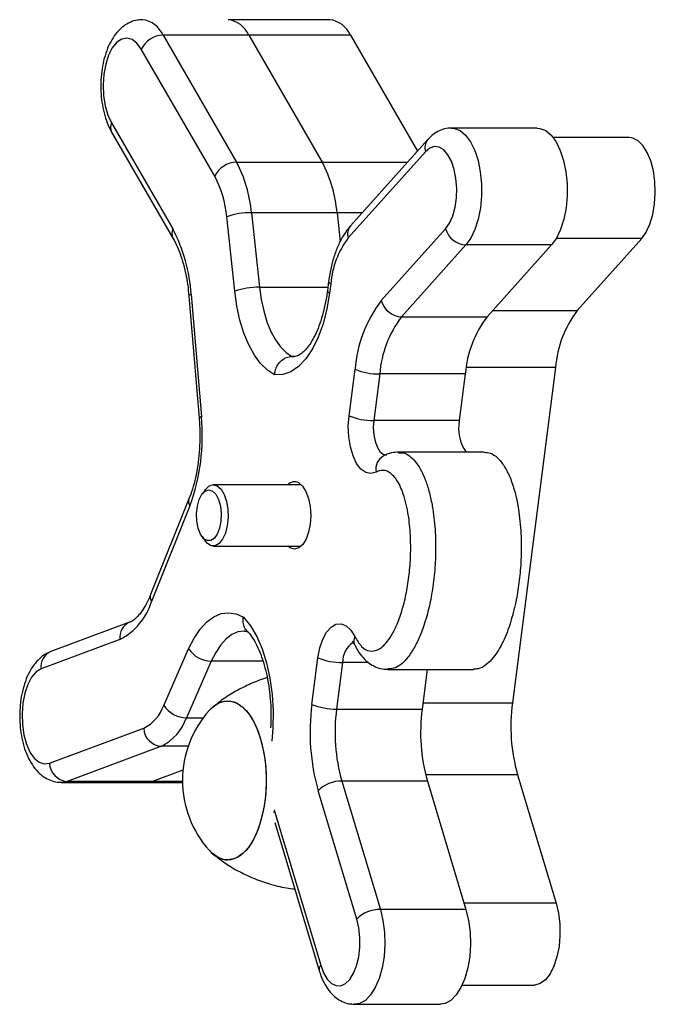
# Model space of a CAD drawing. Units: millimetres. Extents: x 1.1 to 11.3, y 1 to 14.8.
# Drawn here: x 3.1 to 3.2, y 9.5 to 9.7 of the extents above; entities that cross this region are included whole.
import ezdxf

# ---------------------------------------------------------------- set-up
doc = ezdxf.new("R2010")
doc.units = ezdxf.units.MM

msp = doc.modelspace()

# ---------------------------------------------------------------- linework, layer by layer
at = {"color": 7, "linetype": 'Continuous', "lineweight": 25}
for p, q in [((3.115290852735342, 9.693216770674422), (3.098673099728131, 9.693216770674422)), ((3.088055058615105, 9.690685556267663), (3.100063343839977, 9.669936132603521)), ((3.102048955884335, 9.690685556267663), (3.088055058615105, 9.690685556267663)), ((3.102048955884328, 9.690685556267663), (3.114057241110004, 9.669936132602128)), ((3.118666708891539, 9.690685556267663), (3.102048955884328, 9.690685556267663)), ((3.118666708891539, 9.690685556267663), (3.129626562480368, 9.671747744485781)), ((3.096505506698044, 9.667636435026179), (3.084497221473171, 9.68838585869035)), ((3.079613471968678, 9.676360836718441), (3.089641059253751, 9.659033911765317)), ((3.149206130950596, 9.675508321196457), (3.135212233681372, 9.675508321196457)), ((3.079640805943654, 9.674858155274006), (3.08966839322872, 9.657531230320881)), ((3.131326061055056, 9.673646299672253), (3.118706777118859, 9.659548961008067)), ((3.164266414712969, 9.673956755314077), (3.151820995326396, 9.673956755314077)), ((3.130937463362599, 9.671645400309682), (3.118318179426396, 9.657548061645496)), ((3.100063343839977, 9.669936132603521), (3.114057241109201, 9.669936132603521)), ((3.099758409858644, 9.648845205330797), (3.098449614089411, 9.661032794739395)), ((3.102493478079182, 9.661681582245063), (3.103802273848416, 9.649493992836465)), ((3.116487375348413, 9.661681582245063), (3.102493478079182, 9.661681582245063)), ((3.116487375348811, 9.66168158224745), (3.116996370181276, 9.656941790014411)), ((3.123713644925019, 9.64731186866008), (3.134239292524178, 9.659070350331103)), ((3.166293202211946, 9.657459282023193), (3.155767554613789, 9.64570080035325)), ((3.137555795233027, 9.656432397290569), (3.127030147633867, 9.644673915619546)), ((3.15154969250225, 9.656432397290569), (3.137555795233027, 9.656432397290569)), ((3.15154969250225, 9.656432397290569), (3.141024044903091, 9.644673915619546)), ((3.115114467075898, 9.650460070021591), (3.114919023280066, 9.648942377827478)), ((3.11546603741553, 9.650076903679246), (3.115270593619691, 9.648559211485104)), ((3.092269232341167, 9.648066822184614), (3.093952085443064, 9.628100418044124)), ((3.092634773438419, 9.648318781210474), (3.094317626540317, 9.628352377069984)), ((3.127030147633867, 9.644673915619546), (3.141024044903091, 9.644673915619546)), ((3.109631254817138, 9.638196926583458), (3.109117147022097, 9.638196926583458)), ((3.11845527000375, 9.628493817850494), (3.11943543190872, 9.636105131710718)), ((3.123464970120281, 9.635334968161725), (3.122484808215304, 9.62772365430153)), ((3.137458867389505, 9.635334968161725), (3.123464970120281, 9.635334968161725)), ((3.137458867389505, 9.635334968161725), (3.136478705484535, 9.62772365430153)), ((3.15220237710021, 9.636361852895458), (3.14515141136043, 9.581608538171746)), ((3.136478705484535, 9.62772365430153), (3.122484808215304, 9.62772365430153)), ((3.140540005829934, 9.622577575679639), (3.12654610856071, 9.622577575679639)), ((3.110645602979098, 9.617221385878945), (3.096265052934761, 9.617221385878945)), ((3.094921382863738, 9.616382941583918), (3.094419710443816, 9.615693789026846)), ((3.092282283308251, 9.614909627014395), (3.086017740725602, 9.599297545119907)), ((3.092442640336664, 9.613792426915648), (3.086178097754015, 9.59818034502116)), ((3.094419710443816, 9.608748995625898), (3.094921382863738, 9.608059843068855)), ((3.096265052934761, 9.607221398773827), (3.110645602979105, 9.607221398773827)), ((3.082580979049169, 9.594754333366819), (3.069706642157421, 9.589975211729108)), ((3.081001148828868, 9.591941863365644), (3.06812681193712, 9.587162741727905)), ((3.088167741102183, 9.58119030955434), (3.092236107421897, 9.590431789641894)), ((3.095936712428596, 9.588415046236502), (3.091868346108882, 9.579173566148949)), ((3.112384466169573, 9.581351816991951), (3.11336462807455, 9.588963130852175)), ((3.117394166286104, 9.588192967303211), (3.116414004381134, 9.580581653442987)), ((3.124812606141617, 9.587049376941774), (3.138806503410841, 9.587049376941774)), ((3.131240795458424, 9.587049376941774), (3.130407901650365, 9.580581653442987)), ((3.116414004381134, 9.580581653442987), (3.130407901650365, 9.580581653442987)), ((3.069473850317756, 9.571723914860012), (3.084891189013717, 9.5774470319089)), ((3.087772655998293, 9.574494469092127), (3.072355317302332, 9.568771352043239)), ((3.091305162968965, 9.570611064676239), (3.086349214571555, 9.568771352043239)), ((3.14599989592098, 9.56985137628011), (3.152309287407462, 9.548869095002356)), ((3.071424186865414, 9.568599905323918), (3.085418084134645, 9.568599905323918)), ((3.086349214571555, 9.568771352043239), (3.072355317302332, 9.568771352043239)), ((3.085418084134645, 9.56859990532389), (3.086349214571555, 9.568771352043239)), ((3.085418084134645, 9.56859990532389), (3.091224544881285, 9.56859990532389)), ((3.117262488941684, 9.56882449155135), (3.12357188042877, 9.547842210271607)), ((3.131256386210914, 9.56882449155135), (3.117262488941684, 9.56882449155135)), ((3.131256386210914, 9.56882449155135), (3.137565777697993, 9.547842210271607)), ((3.119712039129318, 9.546260941442267), (3.113402647642232, 9.56724322272201)), ((3.106255749347085, 9.563878902718937), (3.113820129770247, 9.538723076191001)), ((3.10630031373033, 9.562038531162994), (3.113571065185276, 9.537859186379062)), ((3.137565777697993, 9.547842210271607), (3.12357188042877, 9.547842210271607)), ((3.136934336578854, 9.5354636360271), (3.148692610817086, 9.5354636360271)), ((3.119389940187759, 9.53234156294057), (3.133383837456989, 9.53234156294057))]:
    msp.add_line(p, q, dxfattribs=at)
at = {"color": 8, "linetype": 'Continuous', "lineweight": 25}
for p, q in [((3.114057241110004, 9.669936132602128), (3.128004891519168, 9.669936132602128)), ((3.120615800771418, 9.66168158224745), (3.116487375348811, 9.66168158224745)), ((3.166293202211946, 9.657459282023193), (3.152296912069382, 9.657459282023193)), ((3.103802273848416, 9.649493992836465), (3.114990058587232, 9.649493992836465)), ((3.141943264504263, 9.64570080035325), (3.155767554613789, 9.64570080035325)), ((3.109117147022097, 9.638196926583458), (3.109427780748845, 9.638180362600007)), ((3.15220237710021, 9.636361852895458), (3.137610371272515, 9.636361852895458)), ((3.104372796543785, 9.588415046236502), (3.095936712428596, 9.588415046236502)), ((3.121621426283866, 9.588192967303211), (3.117394166286104, 9.588192967303211)), ((3.13054014075, 9.581608538171746), (3.14515141136043, 9.581608538171746)), ((3.091868346108882, 9.579173566148949), (3.094639023011837, 9.579173566148949)), ((3.092155757921319, 9.574494469092127), (3.087772655998293, 9.574494469092127)), ((3.14599989592098, 9.56985137628011), (3.130974100786332, 9.56985137628011)), ((3.072355317302332, 9.568771352043239), (3.071424104310601, 9.568599905325254)), ((3.09122216808597, 9.568771352043239), (3.086349214571555, 9.568771352043239)), ((3.106187179313778, 9.564112844398675), (3.106255749347085, 9.563878902718937)), ((3.10613246544294, 9.563699504859027), (3.106255749347085, 9.563878902718937)), ((3.152309287407462, 9.548869095002356), (3.13725699250481, 9.548869095002356))]:
    msp.add_line(p, q, dxfattribs=at)
at = {"color": 7, "linetype": 'Continuous', "lineweight": 25, "flags": 128}
for points in [[(3.084497221473171, 9.68838585869035), (3.083787367149228, 9.689355899343791), (3.082990662088726, 9.689975805701447), (3.082147056410136, 9.690214493070055), (3.081298852024787, 9.690059992668221), (3.080488581442353, 9.689520051791288), (3.079756875013231, 9.688621745329396), (3.079140423553106, 9.687410118119555), (3.07867013851228, 9.685945926209381), (3.078369601946434, 9.684302590295157), (3.078253884013904, 9.68256251410163), (3.078328787295035, 9.680812952315062), (3.078590555826537, 9.679141635268945), (3.079026063441191, 9.677632369778802), (3.079613471968678, 9.676360836718441)], [(3.149206130950596, 9.675508321196457), (3.149661570699848, 9.675464756241336), (3.150608745177529, 9.675087283650083), (3.151502017977066, 9.674335915353009), (3.152307061125725, 9.673239526012434), (3.152992937266774, 9.671840249255848), (3.153533288564759, 9.670191858504278), (3.15390734962233, 9.66835770048986), (3.154100745482815, 9.666408260876533), (3.154106044051758, 9.664418455535309), (3.153923041708133, 9.662464751569626), (3.153558771129369, 9.660622228727203), (3.153027231029519, 9.658961694127566), (3.152348848196539, 9.657546961184135), (3.15154969250225, 9.656432397290569)], [(3.166293202211946, 9.657459282023193), (3.167026499074417, 9.658496321395756), (3.167639334770882, 9.659824990146557), (3.168104962690407, 9.661387299835365), (3.168403060960642, 9.663115064993132), (3.168520619375911, 9.66493287900975), (3.168452507214852, 9.666761405181159), (3.168201697165713, 9.668520839281921), (3.167779135586287, 9.670134392542035), (3.167203264760914, 9.671531643017186), (3.166499218005086, 9.672651609085317), (3.165697722746685, 9.673445410929428), (3.164833759457572, 9.673878403849141), (3.164266414712969, 9.673956755314077)], [(3.134239292524178, 9.659070350331103), (3.134876200664841, 9.659985738749167), (3.135398387821127, 9.661170508526975), (3.135779669348572, 9.662565250360768), (3.136000926199287, 9.664100026071008), (3.136051063630887, 9.665697875594912), (3.135927567543199, 9.667278676085356), (3.13563663054574, 9.668763159604861), (3.135192841434403, 9.670076887951137), (3.134618453648329, 9.671153985299224), (3.133942269389564, 9.671940441490516), (3.133198195360315, 9.672396820327616), (3.132423542539414, 9.672500237070022), (3.131657155253961, 9.672245505970363), (3.130937463362599, 9.671645400309682)], [(3.103802273848416, 9.649493992836465), (3.104086368692975, 9.647508831315076), (3.104500247173704, 9.645623237989735), (3.105036028557549, 9.643873116774994), (3.105683510936828, 9.642291792037195), (3.106430365485508, 9.640909374059145), (3.107262371214581, 9.639752185705088), (3.108163685756423, 9.638842261202296), (3.109117147022097, 9.638196926583458)], [(3.106278475256481, 9.635217054771015), (3.105111125147488, 9.635965419857524), (3.104005927333773, 9.637042910307041), (3.102984569005905, 9.638428382627932), (3.102067092180263, 9.640094649829916), (3.101271500416487, 9.64200901491169), (3.10061340553537, 9.644133912471101), (3.100105721269557, 9.646427645847421), (3.099758409858644, 9.648845205330797)], [(3.115270593619691, 9.648559211485104), (3.114831356091777, 9.645965244359541), (3.114205830468535, 9.643539392679468), (3.113408592116642, 9.641338181192179), (3.112458217479471, 9.639412900305853), (3.111376851227526, 9.637808410972422), (3.11018969026572, 9.636562099382797), (3.108924396620488, 9.63570300583164), (3.107610452887201, 9.63525114804973), (3.106278475256481, 9.635217054771015)], [(3.122862839469448, 9.619298314293939), (3.122032283021241, 9.61906953760531), (3.121198391096208, 9.619239002799741), (3.120405449117314, 9.61979771010446), (3.119695567782443, 9.620715988301281), (3.119106446695383, 9.6219450704731), (3.118669372256349, 9.623419683864324), (3.11840755613801, 9.625061516315082), (3.118334902585261, 9.626783375178046), (3.11845527000375, 9.628493817850494)], [(3.096265052934761, 9.617221385878945), (3.096919052442274, 9.61703597255477), (3.097524547798166, 9.616493483840298), (3.098036632181845, 9.615634153641746), (3.098417326637204, 9.614521714548783), (3.098638396798044, 9.61323867107988), (3.09868344690188, 9.61188018069954), (3.098549135788588, 9.610546996424642), (3.098245424699002, 9.609337994433911), (3.097794838495268, 9.608342840874212), (3.097230795094816, 9.607635341732514), (3.096595127016322, 9.607267968983603), (3.095934978853194, 9.607267968983603), (3.095299310774706, 9.607635341732514), (3.094921382863738, 9.608059843068855)], [(3.110219300966101, 9.61753705527381), (3.110862974561918, 9.616990484628229), (3.11141613294059, 9.61611890822358), (3.11184107927275, 9.614981722551459), (3.112108854168127, 9.61365642493622), (3.112201209210099, 9.612233332220068), (3.112111850555202, 9.610809425819905), (3.111846867848087, 9.609481742603787), (3.11142431922233, 9.608340761988796), (3.110873000668491, 9.607464239918226), (3.110230483634915, 9.606911909922712), (3.109540554595632, 9.606721412378686), (3.108850231074513, 9.606905729378962), (3.108423929061502, 9.607221398773827)], [(3.09554086875108, 9.616393386946623), (3.096137047383792, 9.61620803693138), (3.096680252928707, 9.615668456047882), (3.097122219189337, 9.614822588425522), (3.097423675523885, 9.613745593114583), (3.097557836214101, 9.612533165874805), (3.097512780493915, 9.611293036187032), (3.097292511761786, 9.610135395016254), (3.096916601861196, 9.609163103860748), (3.096418452036467, 9.608462555056473), (3.095842325085627, 9.608095995439026), (3.095239412416532, 9.608095995439026), (3.094663285465685, 9.608462555056473), (3.094165135640957, 9.609163103860748), (3.093789225740366, 9.610135395016254), (3.093568957008245, 9.611293036187032), (3.093523901288052, 9.612533165874805), (3.093658061978275, 9.613745593114583), (3.093959518312822, 9.614822588425522), (3.094401484573446, 9.615668456047882), (3.094944690118361, 9.61620803693138), (3.09554086875108, 9.616393386946623)], [(3.092236107421897, 9.590431789641894), (3.093119254556328, 9.592175189535237), (3.09411184546434, 9.593646932686834), (3.095194402629872, 9.594818139222166), (3.096345683137621, 9.595665826667823), (3.097543095520741, 9.596173360934511), (3.098763143071025, 9.596330782726039), (3.099981884912552, 9.596135002969714), (3.10117540579121, 9.59558986343286)], [(3.11336462807455, 9.588963130852175), (3.113671624122674, 9.590571321009957), (3.114148945189108, 9.591991852643996), (3.114771242227192, 9.59314928570937), (3.115505466964464, 9.593982152513075), (3.116312626994279, 9.594446222073184), (3.117149856542007, 9.594516849089597), (3.117972692933868, 9.594190282779731), (3.118737437872085, 9.59348386607105), (3.119403478116482, 9.592435114571725)], [(3.06812681193712, 9.587162741727905), (3.067310925913475, 9.586660063890587), (3.06656972488647, 9.585795508796007), (3.065940375770595, 9.58461242884665), (3.065454436758436, 9.583170148611298), (3.065136274861182, 9.58154099004339), (3.065001844044886, 9.579806645956278), (3.065057885232008, 9.578054083604524), (3.065301588283418, 9.576371183782452), (3.065720732910506, 9.574842334114361), (3.066294301451471, 9.573544197506504), (3.066993532784664, 9.572541867948967), (3.067783364531294, 9.571885606431106), (3.068624191229532, 9.571608320645748), (3.069473850317756, 9.571723914860012)], [(3.095632653413233, 9.580379130259058), (3.096564698166823, 9.581218040112798), (3.097573761877804, 9.581745112235279), (3.09861112207065, 9.581922415062404), (3.099648482263497, 9.581745112235279), (3.100657545974478, 9.581218040112798), (3.101610788575996, 9.580355575848511), (3.102482208094784, 9.579181245219285), (3.103248034478014, 9.577727080903383), (3.103887377978296, 9.576032748712674), (3.104382798971585, 9.574144465612488), (3.104720783664661, 9.572113739043441), (3.104892112716151, 9.569995961932602), (3.104892112716151, 9.567848901718929), (3.104720783664661, 9.565731124608089), (3.104382798971585, 9.563700398039042), (3.103887377978296, 9.561812114938856), (3.103248034478014, 9.560117782748147), (3.102482208094784, 9.558663618432245), (3.101610788575989, 9.55748928780299), (3.100657545974478, 9.556626823538732), (3.099648482263497, 9.556099751416252), (3.09861112207065, 9.555922448589126), (3.09861112207065, 9.555922448589126)], [(3.095632653413183, 9.580379130259029), (3.096079429853603, 9.580827469720884), (3.097063945630367, 9.581524619032603), (3.098090664347239, 9.58187801352879), (3.099131579794076, 9.58187801352879), (3.100158298510948, 9.581524619032603), (3.101142814287712, 9.580827469720884), (3.102058272100429, 9.579805582009481), (3.102879700646383, 9.578486830331354), (3.103584693496146, 9.57690718679451), (3.10415402028255, 9.575109739956797), (3.104572151254992, 9.573143519482397), (3.10482768089053, 9.571062158740272), (3.104913639006824, 9.568922431825808)], [(3.104913639006824, 9.568922431825808), (3.10482768089053, 9.566782704911315), (3.104572151254992, 9.56470134416919), (3.10415402028255, 9.56273512369479), (3.103584693496138, 9.560937676857105), (3.102879700646376, 9.559358033320262), (3.102058272100429, 9.558039281642106), (3.101142814287712, 9.557017393930703), (3.100158298510941, 9.556320244618984), (3.099131579794076, 9.555966850122825), (3.098090664347239, 9.555966850122825), (3.097063945630367, 9.556320244618984), (3.096079429853596, 9.557017393930703), (3.095632653413183, 9.557465733392558)], [(3.152309287407462, 9.548869095002356), (3.1526964365219, 9.547218171152888), (3.152908842603267, 9.545437358231322), (3.152937235397154, 9.543604378065321), (3.152780375728, 9.541799229270548), (3.152445109581727, 9.540100695789828), (3.151946069319372, 9.538582908445573), (3.151305035062123, 9.537312109572934), (3.150549984119365, 9.536343761938166), (3.149713869946503, 9.535720128120953), (3.14883318392387, 9.535468426005576), (3.148692610817079, 9.5354636360271)], [(3.137565777697993, 9.547842210271607), (3.137991453850219, 9.546056569616734), (3.138240061888432, 9.544133944889307), (3.138302047945146, 9.542148221479447), (3.138175029930963, 9.540175709624162), (3.137863889076939, 9.538292211847828), (3.137380582351604, 9.536570109913736), (3.136743682961367, 9.535075583233418), (3.135977666592623, 9.533866065629137), (3.135111970824823, 9.532988038184026), (3.134179863860858, 9.532475243000459), (3.133383837456989, 9.53234156294057)], [(3.113820129770247, 9.538723076191001), (3.114300584547394, 9.53746541860458), (3.114904669784679, 9.536459815240573), (3.115602094125862, 9.535756691250736), (3.116357885802287, 9.535391304207888), (3.117134146263389, 9.535381976144077), (3.117891950568264, 9.535729174807397), (3.118593299244743, 9.536415490207059), (3.119203023741626, 9.537406507623142), (3.119690549926645, 9.538652533304269), (3.120031431201141, 9.54009108631983), (3.120208574354635, 9.541650031614761), (3.120213096689703, 9.543251197162402), (3.120044771437598, 9.544814293836293), (3.119712039129318, 9.546260941442267)]]:
    msp.add_lwpolyline(points, dxfattribs=at)
at = {"color": 8, "linetype": 'Continuous', "lineweight": 25, "flags": 128}
for points in [[(3.135215566930384, 9.675508318867951), (3.135667673430618, 9.675464756241336), (3.136614847908305, 9.675087283650083), (3.137508120707842, 9.674335915353009), (3.138313163856495, 9.673239526012434), (3.138999039997543, 9.671840249255848), (3.139539391295529, 9.670191858504278), (3.139913452353099, 9.66835770048986), (3.140106848213591, 9.666408260876533), (3.140112146782535, 9.664418455535309), (3.139929144438909, 9.662464751569626), (3.139564873860138, 9.660622228727203), (3.139033333760295, 9.658961694127566), (3.138354950927308, 9.657546961184135), (3.137555795233027, 9.656432397290569)], [(3.122484808215304, 9.62772365430153), (3.122411691493248, 9.62656749019855), (3.122485037095643, 9.625411387776932), (3.122699921036279, 9.624332960856758), (3.123041917289228, 9.623404608588327), (3.123488066266191, 9.622688655004946), (3.124008416186271, 9.622233164959379), (3.124568033859887, 9.622068717336116), (3.124596979682188, 9.622068421071003)], [(3.10117540579121, 9.59558986343286), (3.102323610810274, 9.594196895509594), (3.103355653397095, 9.592459688309088), (3.104247485937037, 9.590418720480056), (3.104978327848443, 9.588121548594795), (3.105531149790778, 9.585621699033805), (3.105893070465164, 9.582977420768326), (3.106055656761342, 9.580250328101425), (3.106015120257553, 9.577503964993763), (3.105838821866364, 9.575352902380768)], [(3.101290687783191, 9.593331184170022), (3.101284407936504, 9.593331125548058), (3.100283674529749, 9.593178082087132), (3.099302682714367, 9.592742338989705), (3.098360111728283, 9.592032193316822), (3.097473909231681, 9.591061167077338), (3.096660949562363, 9.589847749752902), (3.095936712428596, 9.588415046236502)], [(3.12357188042877, 9.547842210271607), (3.123997556580989, 9.546056569616734), (3.124246164619201, 9.544133944889307), (3.124308150675915, 9.542148221479447), (3.124181132661732, 9.540175709624162), (3.123869991807709, 9.538292211847828), (3.123386685082373, 9.536570109913736), (3.122749785692136, 9.535075583233418), (3.121983769323393, 9.533866065629137), (3.1211180735556, 9.532988038184026), (3.120185966591634, 9.532475243000459), (3.119362987185312, 9.532341715191517)]]:
    msp.add_lwpolyline(points, dxfattribs=at)
at = {"color": 8, "linetype": 'Continuous', "lineweight": 25}
for centre, radius, start, end in [((3.084182317506496, 9.689038989856737), 0.004208242464495991, 23.03365482733994, 83.10028378198506), ((3.081129288336214, 9.67563682029289), 0.00167985089950851, 154.468934594477, 207.6152712244367), ((3.132971060752311, 9.672288684535555), 0.002132916533454667, 140.4970399066987, 197.5536323912067), ((3.09115791955611, 9.658309694275925), 0.001680879575951121, 154.4780871016792, 207.4357711189608), ((3.120351584409335, 9.658191335741474), 0.002132730031488683, 140.4637070908326, 197.5549318878937), ((3.115588199015342, 9.650541942114767), 0.0004808161841882596, 189.829043021461, 255.2814368664762), ((3.092656982300419, 9.647895418428885), 0.0004239449001675585, 93.0028826649579, 156.1523124667942), ((3.115392572849117, 9.649024005320694), 0.0004805332891731623, 189.7801763856885, 255.2950581482069), ((3.094339835402316, 9.627929014288423), 0.0004239449001634342, 93.0028826649357, 156.1523124707442), ((3.125384847273693, 9.619741310666239), 0.00256061889991116, 119.1229339427757, 189.9625027691838), ((3.093448646537908, 9.614506953828009), 0.00123393564881048, 160.9718591757657, 215.3846907082721), ((3.087183989858353, 9.59889483393702), 0.001233820625728867, 160.9499714521589, 215.3863202738762), ((3.083586096520527, 9.59233982373716), 0.002615401886120387, 112.6235529101445, 188.7521407127906), ((3.121214858520993, 9.588262104006144), 0.003821317709563052, 122.648410287939, 181.0366731396269), ((3.120713226465057, 9.591706912304044), 0.001498572413745024, 150.9265359025435, 205.6726850045249), ((3.070711637152577, 9.587560733715815), 0.002615285647285031, 112.5988835772002, 188.7532335792252), ((3.114523238235719, 9.538052531925853), 0.0009715920572722614, 136.3580156019281, 191.4864633843348)]:
    msp.add_arc(centre, radius, start, end, dxfattribs=at)
at = {"color": 7, "linetype": 'Continuous', "lineweight": 25}
for centre, radius, start, end in [((3.098179649666093, 9.689041880557806), 0.00420395057650785, 23.01571541012991, 83.25921359803014), ((3.114797402673247, 9.68904188055772), 0.004203950576593386, 23.01571541089658, 83.25921359739466), ((3.088146025152561, 9.686642828539004), 0.004043751030810384, 91.28901070400765, 154.466236895169), ((3.100154310377434, 9.665893404874833), 0.004043751030816162, 91.28901070400593, 154.4662368952097), ((3.081193599744005, 9.659895902108342), 0.02137459872474771, 4.79219857495183, 28.01659021379848), ((3.095187497017129, 9.659895902108087), 0.02137459872148345, 4.792198582795516, 28.01659021500164), ((3.081409711421337, 9.659604250630036), 0.01709967897972853, 4.79219857491396, 28.01659021391022), ((3.102312882245826, 9.649880221177238), 0.01180274281292324, 89.12327303741803, 109.1061620036959), ((3.066376392373328, 9.646758192278593), 0.02630471467197089, 3.401203801358125, 27.81859729479589), ((3.137727171422178, 9.660051628823407), 0.00362328672431285, 195.7133956860396, 267.2889815422852), ((3.129638368211985, 9.648946551143336), 0.01421733649667187, 142.7710471711089, 175.4398733759539), ((3.103621678015088, 9.637692631768527), 0.01180274281304183, 89.12327303756481, 109.1061620036005), ((3.140693928103481, 9.634409602906839), 0.02132600474508686, 142.7710471712571, 175.4398733759325), ((3.127201523823018, 9.648293147152383), 0.003623286724316215, 195.7133956860244, 267.2889815423019), ((3.141180383615882, 9.63392202749186), 0.01777167062087266, 142.7710471712207, 175.4398733760313), ((3.155174280885099, 9.63392202749186), 0.01777167062086229, 142.7710471712082, 175.4398733760287), ((3.169917790595846, 9.634948912225592), 0.01777167062090427, 142.7710471714052, 175.4398733760395), ((3.123294474133132, 9.64536938872136), 0.01003586891351651, 247.3857468163087, 270.9734254732809), ((3.122314312228156, 9.637758074861193), 0.01003586891353351, 247.3857468164858, 270.9734254732792), ((3.061523492105572, 9.6251748036055), 0.03294771959402339, 339.7896444716318, 5.534372986087504), ((3.142881375860135, 9.626402160491761), 0.00653762447895574, 168.3380649366703, 215.8037949736973), ((3.096495441710232, 9.615356282187019), 0.001879279321824347, 97.04184593079735, 146.886122714926), ((3.109524901299856, 9.616223028393943), 0.001486222573316888, 62.14571392715823, 137.7983772664392), ((3.076209847516139, 9.601185145967872), 0.01041128433644265, 297.4001890694193, 343.2252419582802), ((3.095963105600681, 9.592867043634936), 0.004452075632240873, 213.1609604957279, 269.6603323143624), ((3.11722367029892, 9.598227387862703), 0.01003586891338644, 247.3857468163213, 270.9734254734988), ((3.081929558788637, 9.583345043851903), 0.006599833215328097, 296.663077020208, 340.9445449493119), ((3.091894739280953, 9.583625563547354), 0.004452075632217558, 213.1609604955158, 269.6603323145436), ((3.108304811324878, 9.56892243182578), 0.01708331130456641, 137.8837621719642, 180), ((3.146966604117338, 9.576756485273659), 0.03488611956981556, 172.4307853662775, 195.8246848346891), ((3.116243508393964, 9.590616074002508), 0.01003586891341495, 247.3857468162736, 270.9734254734149), ((3.145232452670953, 9.576752210344392), 0.02907176630819523, 172.430785366244, 195.8246848346805), ((3.159226349940184, 9.576752210344392), 0.02907176630819663, 172.4307853662444, 195.8246848346761), ((3.173969859650171, 9.57777909507315), 0.0290717663081204, 172.4307853662244, 195.8246848347225), ((3.084070618216941, 9.581866984020888), 0.008249791519156602, 296.6630770202929, 340.9445449494082), ((3.087997736473085, 9.57759645272817), 0.003110138855189012, 182.7537288670808, 265.8498814556501), ((3.072580397777124, 9.57187333567931), 0.003110138855194887, 182.7537288675998, 265.8498814556514), ((3.108304811324878, 9.56892243182578), 0.01708331130457403, 180, 222.1162378281192), ((3.117201947618788, 9.563470744656296), 0.005354089191267117, 89.35211460113099, 135.2029610288249), ((3.098842235902552, 9.560014283780259), 0.004098356845706266, 218.4511286923113, 266.7672713774148), ((3.12351133910586, 9.542488463376582), 0.005354089191250296, 89.35211460097698, 135.2029610289902)]:
    msp.add_arc(centre, radius, start, end, dxfattribs=at)
for points, knots in [([(3.0846961136467, 9.693182391471947), (3.084401324235266, 9.693181482411216), (3.083700713131293, 9.693179321892483), (3.082646430552785, 9.692819615021516), (3.081595696344294, 9.69221039268923), (3.080659553327344, 9.691358880431874), (3.079827055860719, 9.690269255201041), (3.07910894342907, 9.688926490053387), (3.078534886026944, 9.687359464012285), (3.078129754239519, 9.685634866480353), (3.077902353210533, 9.683827694563586), (3.077851325488972, 9.681989347481231), (3.077975432751415, 9.680163457234652), (3.078274758728824, 9.678389546917497), (3.07874719047053, 9.676738642176314), (3.079235412764035, 9.675583961019111), (3.079563676090466, 9.674996246621827), (3.079640805943654, 9.674858155274006)], [0, 0, 0, 0, 0.04399283599617841, 0.1045555511820708, 0.1649408805658978, 0.2279874952573383, 0.2960327002782237, 0.3697708780595779, 0.4469054051000576, 0.5237034912800994, 0.5995014845496611, 0.6746932662273892, 0.7498886010686372, 0.8256044985489, 0.9025373103585353, 0.9770998392505276, 1, 1, 1, 1]), ([(3.135218791914568, 9.675478251102827), (3.135124962918859, 9.675487706884137), (3.134629942875186, 9.675537593395784), (3.133744618709557, 9.675309287853093), (3.132664784885435, 9.674827444172234), (3.131876048939063, 9.674227904518215), (3.131465436190723, 9.673793687017803), (3.131326061055056, 9.673646299672253)], [0, 0, 0, 0, 0.06298024157196291, 0.3322691636726746, 0.5945908727664375, 0.8623911402295822, 0.9999999999999999, 0.9999999999999999, 0.9999999999999999, 0.9999999999999999]), ([(3.118706777118859, 9.659548961008067), (3.118501879846015, 9.659305831804954), (3.117935750986014, 9.65863406855173), (3.117140354724569, 9.657343364225266), (3.116356997573305, 9.655638730337142), (3.115736821286319, 9.653745313344796), (3.115334958762787, 9.651994399319374), (3.115174093271214, 9.65087498914927), (3.115114467075898, 9.650460070021591)], [0, 0, 0, 0, 0.1087507553530004, 0.3004771137237317, 0.4959088418470394, 0.6917648746908351, 0.8857499666153188, 1, 1, 1, 1]), ([(3.08966839322872, 9.657531230320881), (3.089792010827999, 9.657308439404442), (3.090147386120719, 9.656667961126242), (3.09069725178847, 9.655413865316273), (3.091271120616895, 9.653723395346713), (3.091742876702632, 9.651836062779704), (3.092082489445723, 9.64993255823374), (3.092211430962386, 9.64864431197783), (3.092269232341167, 9.648066822184614)], [0, 0, 0, 0, 0.09794321340377875, 0.2815666890123039, 0.4673713036423158, 0.6555361491363627, 0.8455851456275955, 1, 1, 1, 1]), ([(3.114919023280066, 9.648942377827478), (3.114867955549158, 9.648576908547152), (3.114719328258907, 9.647513248426616), (3.114373979743029, 9.64583429634477), (3.113854469805425, 9.643996424527256), (3.113238918502446, 9.642368530846465), (3.112557448774957, 9.640987232159073), (3.111844755180641, 9.63988112765561), (3.111143853703616, 9.63906550548354), (3.110505155641462, 9.638535336195456), (3.109974286116824, 9.638263058185895), (3.109663806381946, 9.638178635578452), (3.109496957457743, 9.638187948446085), (3.109448487731129, 9.638190653840478)], [0, 0, 0, 0, 0.05408597140178611, 0.1574115635870775, 0.2600279165125275, 0.3615479229661358, 0.4616934577413324, 0.5602950318832235, 0.6575161427392234, 0.7543390666466615, 0.8524544871098452, 0.9571379275758894, 1, 1, 1, 1]), ([(3.106278475256481, 9.635217054771015), (3.106279136298866, 9.635225906841907), (3.106295814582886, 9.635449247061285), (3.106393939873797, 9.63600637794421), (3.106756711642362, 9.636836504273429), (3.10740831523546, 9.63758831820051), (3.108228080456975, 9.638098676170653), (3.10882078273707, 9.638164175477424), (3.109117147022097, 9.638196926583458)], [0, 0, 0, 0, 0.005710429329427234, 0.1440757260702381, 0.3590501920831133, 0.573050968641356, 0.7865160154274784, 1, 1, 1, 1]), ([(3.093952085443064, 9.628100418044124), (3.093980027376048, 9.627721991915234), (3.094061643871264, 9.626616634803366), (3.094089348970513, 9.62475264153947), (3.093985693176407, 9.622549314124836), (3.093740176418379, 9.62040312026799), (3.093361285712703, 9.618370496644882), (3.092876767037296, 9.616506570359956), (3.092476697867369, 9.615431876861276), (3.092282283308251, 9.614909627014395)], [0, 0, 0, 0, 0.08087609499785894, 0.2362336000498297, 0.39175297859884, 0.5469859403371579, 0.7015212462063087, 0.8549535438187229, 0.9999999999999999, 0.9999999999999999, 0.9999999999999999, 0.9999999999999999]), ([(3.126475862417465, 9.622561624559477), (3.126116893310098, 9.622542256433984), (3.125361075830547, 9.622501476412832), (3.124495222757751, 9.622162767072137), (3.124181488968809, 9.621998811937356), (3.12413916868806, 9.621976695647742)], [0, 0, 0, 0, 0.4390005540351579, 0.9243254794645149, 1, 1, 1, 1]), ([(3.140538521862425, 9.622534087893268), (3.140869522708421, 9.622515810301547), (3.141617671965975, 9.622474498121118), (3.142746925617487, 9.621698707705132), (3.14385570423304, 9.620340151726577), (3.144809309092196, 9.618441511686608), (3.145694853786203, 9.61576778971293), (3.146349160858335, 9.612321159348351), (3.146643372302904, 9.608357692903962), (3.146586613801091, 9.604631203633726), (3.146270994602091, 9.60119858923498), (3.14571920268547, 9.597895569836009), (3.144871969112884, 9.594601495334626), (3.143662969108235, 9.591464406677897), (3.142265860080144, 9.589132114149589), (3.140853433108838, 9.587742166979648), (3.13974425519703, 9.587090872390956), (3.139055010111576, 9.587115324393164), (3.138805838169091, 9.587124164141198)], [0, 0, 0, 0, 0.04051969791714131, 0.09158520976525887, 0.1440201454562287, 0.1979196781772898, 0.2529596560802027, 0.3357787902197856, 0.4159266711112066, 0.4902204022732065, 0.5567509601442354, 0.6232815180152596, 0.6975752491772452, 0.7777231300686694, 0.8605422642082536, 0.9155822421111729, 0.9694817748322361, 1, 1, 1, 1]), ([(3.119403478116482, 9.592435114571725), (3.119757426731248, 9.591841555169946), (3.120466580966159, 9.5906523284125), (3.121800218743225, 9.589934964817683), (3.123269832943379, 9.590159093424642), (3.124565908392171, 9.591310709565487), (3.125635397570754, 9.592964711713517), (3.12651166955871, 9.594837246529561), (3.127294594568397, 9.597177026872753), (3.12793494137685, 9.59997000739413), (3.128360102404685, 9.602946787403123), (3.128566727957676, 9.606125681367114), (3.128509894911623, 9.60942367877281), (3.128188312636553, 9.612266346382693), (3.127714409075011, 9.614486109039472), (3.127103664786375, 9.616460474432852), (3.126132943733857, 9.618398579728005), (3.124760167265364, 9.619579207098024), (3.123621064668484, 9.619640040012893), (3.123027617498728, 9.619372578365596), (3.122862839469448, 9.619298314293939)], [0, 0, 0, 0, 0.05651093202191615, 0.1132225557338808, 0.1671227536119146, 0.2384221931953517, 0.2860188113900925, 0.3336770287521731, 0.3955504854845314, 0.4574749684391867, 0.5202007655392241, 0.5829177322841369, 0.6511093528603826, 0.719169738641873, 0.75841640454371, 0.7976179781839688, 0.8606543110826793, 0.924083790531438, 0.978920914912262, 1, 1, 1, 1]), ([(3.086017740725602, 9.599297545119907), (3.085904884094589, 9.59902802808885), (3.085581131744171, 9.598254863308835), (3.08499662752395, 9.597159029561038), (3.084283349292832, 9.596123390142406), (3.083594971943313, 9.595384262659206), (3.083004495627542, 9.594938620512675), (3.082715423766814, 9.594812835051425), (3.082580979049169, 9.594754333366819)], [0, 0, 0, 0, 0.100717598195056, 0.2889290496493199, 0.4745003556900954, 0.6577346550427661, 0.840815472160179, 1, 1, 1, 1]), ([(3.101755985967365, 9.593390031800748), (3.101754323432914, 9.593391133208325), (3.101524463153936, 9.593543412669003), (3.10126516159027, 9.594086347811082), (3.101090544501567, 9.594842441689803), (3.101134694514819, 9.59537116574516), (3.101173853719416, 9.595581525828589), (3.10117540579121, 9.59558986343286)], [0, 0, 0, 0, 0.002713322536817886, 0.3751411432843164, 0.7492634861147801, 0.9900620792836536, 1, 1, 1, 1]), ([(3.10130709393087, 9.593317673751198), (3.101347877094582, 9.593321486044328), (3.101514664160632, 9.593337076820756), (3.101693929481989, 9.593306091277423), (3.101913550292608, 9.59319142668387), (3.101946794114383, 9.59317406999848)], [0, 0, 0, 0, 0.2154849710393377, 0.8812486042290347, 0.9999999999999999, 0.9999999999999999, 0.9999999999999999, 0.9999999999999999]), ([(3.101625121973385, 9.593521388931986), (3.101746152880281, 9.59339536135813), (3.102093344861721, 9.593033835825434), (3.102696953595029, 9.592214145106862), (3.103391467198378, 9.59098710739526), (3.104036463151289, 9.589505601375475), (3.104603720183015, 9.587800545656204), (3.105070571196393, 9.585904173094502), (3.105419777744856, 9.583857578829292), (3.105633808345665, 9.581707567961171), (3.105717797321205, 9.579567103229731), (3.105657155562, 9.57816683038244), (3.105628281161579, 9.577500094466227)], [0, 0, 0, 0, 0.05474820542922043, 0.1570519333497371, 0.2598229395735848, 0.3637377758658704, 0.4691055556892548, 0.5757958512768886, 0.6835356504588848, 0.7920242800047357, 0.900972955027931, 1, 1, 1, 1]), ([(3.118966598836522, 9.591665869959353), (3.118970998150189, 9.5916633003586), (3.118980896114316, 9.591657519044059), (3.11917466546096, 9.591415278704272), (3.119305094789283, 9.591167299419663), (3.119346729592564, 9.591088141082633)], [0, 0, 0, 0, 0.3526158388306285, 0.7933462316798202, 1, 1, 1, 1]), ([(3.069706642157421, 9.589975211729108), (3.069404322589932, 9.589842944395894), (3.068725074835228, 9.589545767835812), (3.067797916842537, 9.58882265853951), (3.066917174833968, 9.587840065449438), (3.066147609835724, 9.586604782980526), (3.065507840942786, 9.585129117194537), (3.065027965375251, 9.583463343955383), (3.064723752300978, 9.581684485044303), (3.064596838707203, 9.579854119391268), (3.064645345654995, 9.57801766960976), (3.064868887722604, 9.576216811930447), (3.065270168548608, 9.574489445633741), (3.065858981004176, 9.572869331271573), (3.06661836995923, 9.571464275550493), (3.067520377574724, 9.570328096369831), (3.068515298362755, 9.56947707468056), (3.069604893863186, 9.568910340312424), (3.070596051686003, 9.568611481736252), (3.071207794958752, 9.56863387462776), (3.071424039339909, 9.568641790263609)], [0, 0, 0, 0, 0.04053744632777628, 0.09107901823372236, 0.1444964109059436, 0.2025995347986804, 0.2645439256649343, 0.3273403629482014, 0.3893677373108356, 0.4507215686122874, 0.5118567541203985, 0.5732496365687998, 0.6353542330848614, 0.6988473293661093, 0.764440283846593, 0.8224144341703349, 0.875703004172126, 0.925573558746195, 0.9736910883251493, 1, 1, 1, 1]), ([(3.119380849134728, 9.591065988314579), (3.119539811821376, 9.590753352909001), (3.119915822251983, 9.590013844940398), (3.120694084349743, 9.588990588849025), (3.121669163481755, 9.588082395444314), (3.122737779469858, 9.587459791006165), (3.123800874506237, 9.587093789122559), (3.124486162817078, 9.587087076513921), (3.124776799251123, 9.587084229641146)], [0, 0, 0, 0, 0.1479696255369739, 0.3500074375240793, 0.5362853334615443, 0.7110816100563788, 0.8774673239652236, 1, 1, 1, 1]), ([(3.105080832429287, 9.585701370181123), (3.10503345047168, 9.585689150016503), (3.104097024165611, 9.585447638601845), (3.102369038280557, 9.584732705362722), (3.099965446251744, 9.583560223953423), (3.097920270474376, 9.582294140634371), (3.096755820977606, 9.581354923857287), (3.096260885680884, 9.580955721027532)], [0, 0, 0, 0, 0.01446258611445553, 0.2858291800484954, 0.5509044454917775, 0.809117319262592, 0.9999999999999999, 0.9999999999999999, 0.9999999999999999, 0.9999999999999999]), ([(3.096286228569255, 9.556864248589857), (3.096844516814059, 9.556420203515625), (3.098092438688731, 9.555427645340455), (3.100245263580518, 9.554134477318126), (3.102679845098535, 9.552955563938678), (3.105355786142511, 9.55200922486183), (3.10766464734786, 9.551402545812191), (3.109121945862441, 9.5512414588331), (3.109561617624642, 9.55119285836086)], [0, 0, 0, 0, 0.1477442751348154, 0.3302475280702001, 0.5150160124038826, 0.701360769458066, 0.9098995604242025, 0.9999999999999999, 0.9999999999999999, 0.9999999999999999, 0.9999999999999999]), ([(3.113571065185276, 9.537859186379062), (3.113663285712796, 9.537574078312655), (3.11393300399665, 9.536740219946676), (3.114506679940504, 9.53552985091265), (3.115329616757492, 9.534337661634236), (3.116265190003745, 9.53342115868001), (3.11730453550571, 9.532779937602282), (3.118345412515993, 9.532396604224896), (3.119038148243476, 9.53238368661182), (3.119338905720383, 9.532378078313382)], [0, 0, 0, 0, 0.09708310948921532, 0.2839399251552205, 0.4539626632257158, 0.6100672950406846, 0.7548810579927856, 0.8935793959865704, 1, 1, 1, 1])]:
    msp.add_open_spline(points, degree=3, knots=knots, dxfattribs=at)
at = {"color": 8, "linetype": 'Continuous', "lineweight": 25}
msp.add_open_spline([(3.126544202813193, 9.6224291016491), (3.126891260250837, 9.622452548632378), (3.127583437504057, 9.622499311694423), (3.128588156976313, 9.621804581401772), (3.129501212305691, 9.620823883745668), (3.130303875521882, 9.619501270639699), (3.131009679072967, 9.617889439443996), (3.131616436207644, 9.615945778630088), (3.132187886023303, 9.61328392862411), (3.132581476182459, 9.609893844114492), (3.132652842949419, 9.606051571863713), (3.132414561831219, 9.602337696472102), (3.131926857357854, 9.598915404436308), (3.131183214583423, 9.595666440101393), (3.130265969381036, 9.592927942057184), (3.129218236649997, 9.590691268981299), (3.128186382394958, 9.589096267146726), (3.127117268856679, 9.587978283957437), (3.126020533164905, 9.587186551602695), (3.125228163544719, 9.587171695688436), (3.12480890723495, 9.58716383517027)], degree=3, knots=[0, 0, 0, 0, 0.04232103927368604, 0.08440580013785372, 0.1281641128837499, 0.1684134613149936, 0.2098006692432578, 0.2569947085664324, 0.3053996158922064, 0.3825353264401485, 0.462946448470318, 0.5329671947298883, 0.60472448406328, 0.674439360575165, 0.7460465134504504, 0.8018137063923415, 0.8590259628973921, 0.9033575287675574, 0.9488648165916034, 1, 1, 1, 1], dxfattribs=at)

doc.saveas('drawing.dxf')
